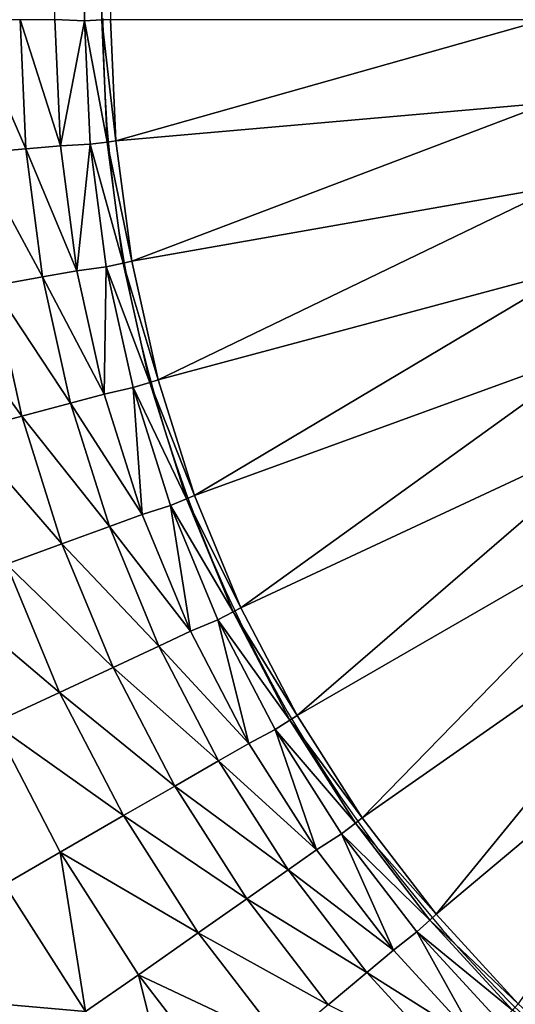
# Model space of a CAD drawing. Units: metres. Extents: x 65.6 to 95.5, y -34.6 to 16.4.
# Drawn here: x 86.1 to 86.1, y 5.9 to 5.9 of the extents above; entities that cross this region are included whole.
import ezdxf

# ---------------------------------------------------------------- set-up
doc = ezdxf.new("R2010")
doc.units = ezdxf.units.M
doc.linetypes.add('AUSGEZOGEN', pattern=[0])
doc.layers.add('Standard', color=7, linetype='AUSGEZOGEN', lineweight=25)

# ---------------------------------------------------------------- blocks, each defined once
blk = doc.blocks.new('DUSCHW_90x90_$F1', base_point=(-2.455426814356818, 0.8417187744064679))
at = {"layer": 'Standard', "color": 7, "linetype": 'AUSGEZOGEN', "lineweight": 25}
blk.add_arc((-2.320426814356818, 0.9767187744064679), 0.08, 179.9999980909041, 269.9999938530561, dxfattribs=at)
blk = doc.blocks.new('DUSCHW_90x90_$F2', base_point=(-2.455426814356818, 0.8417187744064679))
at = {"layer": 'Standard', "color": 134, "linetype": 'AUSGEZOGEN', "lineweight": 25}
for points in [[(-2.401483167718708, 0.9765956708646573, 0.2050000000000001), (-2.403187630773699, 0.9766609983897615, 0.2080000000000001), (-2.401483167718708, 1.076595670864657, 0.2050000000000001)], [(-2.40048411630802, 0.9766392239365523, 0.2030000000000001), (-2.401483167718708, 0.9765956708646573, 0.2050000000000001), (-2.401483167718708, 1.076595670864657, 0.2050000000000001)], [(-2.40048411630802, 0.9766392239365523, 0.2030000000000001), (-2.401483167718708, 1.076595670864657, 0.2050000000000001), (-2.399984590602675, 0.9766610004724989, 0.2000000000000001)], [(-2.404865300063788, 0.9692348972452365, 0.2100000000000001), (-2.408092286035586, 0.9766609952005679, 0.2110000000000001), (-2.405189530880594, 0.97666099708805, 0.2100000000000001)], [(-2.407757009194544, 0.9689819035833889, 0.2110000000000001), (-2.408092286035586, 0.9766609952005679, 0.2110000000000001), (-2.404865300063788, 0.9692348972452365, 0.2100000000000001)], [(-2.402871017904642, 0.9694093756327175, 0.2080000000000001), (-2.405189530880594, 0.97666099708805, 0.2100000000000001), (-2.403187630773699, 0.9766609983897615, 0.2080000000000001)], [(-2.404865300063788, 0.9692348972452365, 0.2100000000000001), (-2.405189530880594, 0.97666099708805, 0.2100000000000001), (-2.402871017904642, 0.9694093756327175, 0.2080000000000001)], [(-2.402871017904642, 0.9694093756327175, 0.2080000000000001), (-2.403187630773699, 0.9766609983897615, 0.2080000000000001), (-2.401483167718708, 0.9765956708646573, 0.2050000000000001)], [(-2.401167347177193, 0.9694928504421132, 0.2050000000000001), (-2.402871017904642, 0.9694093756327175, 0.2080000000000001), (-2.401483167718708, 0.9765956708646573, 0.2050000000000001)], [(-2.400175893359075, 0.9696233108491624, 0.2030000000000001), (-2.401483167718708, 0.9765956708646573, 0.2050000000000001), (-2.40048411630802, 0.9766392239365523, 0.2030000000000001)], [(-2.401167347177193, 0.9694928504421132, 0.2050000000000001), (-2.401483167718708, 0.9765956708646573, 0.2050000000000001), (-2.400175893359075, 0.9696233108491624, 0.2030000000000001)], [(-2.399680166450016, 0.9696885410526856, 0.2000000000000001), (-2.40048411630802, 0.9766392239365523, 0.2030000000000001), (-2.399984590602675, 0.9766610004724989, 0.2000000000000001)], [(-2.400175893359075, 0.9696233108491624, 0.2030000000000001), (-2.40048411630802, 0.9766392239365523, 0.2030000000000001), (-2.399680166450016, 0.9696885410526856, 0.2000000000000001)], [(-2.399680166450016, 0.9696885410526856, 0.2000000000000001), (-2.399984590602675, 0.9766610004724989, 0.2000000000000001), (-2.374984590602677, 0.9766610004724972, 0.09400000000000001)], [(-2.374775298997723, 0.9718674346213757, 0.09400000000000001), (-2.399680166450016, 0.9696885410526856, 0.2000000000000001), (-2.374984590602677, 0.9766610004724972, 0.09400000000000001)], [(-2.398769210843652, 0.9627691462591438, 0.2000000000000001), (-2.399680166450016, 0.9696885410526856, 0.2000000000000001), (-2.374775298997723, 0.9718674346213757, 0.09400000000000001)], [(-2.374149017018348, 0.9671103507008156, 0.09400000000000001), (-2.398769210843652, 0.9627691462591438, 0.2000000000000001), (-2.374775298997723, 0.9718674346213757, 0.09400000000000001)], [(-2.399257366175321, 0.9626609588292786, 0.2030000000000001), (-2.401167347177193, 0.9694928504421132, 0.2050000000000001), (-2.400175893359075, 0.9696233108491624, 0.2030000000000001)], [(-2.398769210843652, 0.9627691462591438, 0.2000000000000001), (-2.400175893359075, 0.9696233108491624, 0.2030000000000001), (-2.399680166450016, 0.9696885410526856, 0.2000000000000001)], [(-2.399257366175321, 0.9626609588292786, 0.2030000000000001), (-2.400175893359075, 0.9696233108491624, 0.2030000000000001), (-2.398769210843652, 0.9627691462591438, 0.2000000000000001)], [(-2.403895075795609, 0.9618653145319859, 0.2100000000000001), (-2.407757009194544, 0.9689819035833889, 0.2110000000000001), (-2.404865300063788, 0.9692348972452365, 0.2100000000000001)], [(-2.406753731249583, 0.9613612545303013, 0.2110000000000001), (-2.407757009194544, 0.9689819035833889, 0.2110000000000001), (-2.403895075795609, 0.9618653145319859, 0.2100000000000001)], [(-2.401923589275623, 0.9622129421193549, 0.2080000000000001), (-2.404865300063788, 0.9692348972452365, 0.2100000000000001), (-2.402871017904642, 0.9694093756327175, 0.2080000000000001)], [(-2.403895075795609, 0.9618653145319859, 0.2100000000000001), (-2.404865300063788, 0.9692348972452365, 0.2100000000000001), (-2.401923589275623, 0.9622129421193549, 0.2080000000000001)], [(-2.401923589275623, 0.9622129421193549, 0.2080000000000001), (-2.402871017904642, 0.9694093756327175, 0.2080000000000001), (-2.401167347177193, 0.9694928504421132, 0.2050000000000001)], [(-2.400233676838658, 0.9624445839695472, 0.2050000000000001), (-2.401923589275623, 0.9622129421193549, 0.2080000000000001), (-2.401167347177193, 0.9694928504421132, 0.2050000000000001)], [(-2.400233676838658, 0.9624445839695472, 0.2050000000000001), (-2.401167347177193, 0.9694928504421132, 0.2050000000000001), (-2.399257366175321, 0.9626609588292786, 0.2030000000000001)], [(-2.397258656705802, 0.9559554768642956, 0.2000000000000001), (-2.398769210843652, 0.9627691462591438, 0.2000000000000001), (-2.374149017018348, 0.9671103507008156, 0.09400000000000001)], [(-2.373110511048575, 0.9624259529918573, 0.09400000000000001), (-2.397258656705802, 0.9559554768642956, 0.2000000000000001), (-2.374149017018348, 0.9671103507008156, 0.09400000000000001)], [(-2.397258656705802, 0.9559554768642956, 0.2000000000000001), (-2.399257366175321, 0.9626609588292786, 0.2030000000000001), (-2.398769210843652, 0.9627691462591438, 0.2000000000000001)], [(-2.400352555390583, 0.9551264670540359, 0.2080000000000001), (-2.403895075795609, 0.9618653145319859, 0.2100000000000001), (-2.401923589275623, 0.9622129421193549, 0.2080000000000001)], [(-2.400352555390583, 0.9551264670540359, 0.2080000000000001), (-2.401923589275623, 0.9622129421193549, 0.2080000000000001), (-2.400233676838658, 0.9624445839695472, 0.2050000000000001)], [(-2.398689262498144, 0.9555045130106764, 0.2050000000000001), (-2.400352555390583, 0.9551264670540359, 0.2080000000000001), (-2.400233676838658, 0.9624445839695472, 0.2050000000000001)], [(-2.397735525303249, 0.9558051555797565, 0.2030000000000001), (-2.400233676838658, 0.9624445839695472, 0.2050000000000001), (-2.399257366175321, 0.9626609588292786, 0.2030000000000001)], [(-2.398689262498144, 0.9555045130106764, 0.2050000000000001), (-2.400233676838658, 0.9624445839695472, 0.2050000000000001), (-2.397735525303249, 0.9558051555797565, 0.2030000000000001)], [(-2.397735525303249, 0.9558051555797565, 0.2030000000000001), (-2.399257366175321, 0.9626609588292786, 0.2030000000000001), (-2.397258656705802, 0.9559554768642956, 0.2000000000000001)], [(-2.395160000265549, 0.9492993890064436, 0.2000000000000001), (-2.397258656705802, 0.9559554768642956, 0.2000000000000001), (-2.373110511048575, 0.9624259529918573, 0.09400000000000001)], [(-2.371667684745901, 0.9578498925895838, 0.09400000000000001), (-2.395160000265549, 0.9492993890064436, 0.2000000000000001), (-2.373110511048575, 0.9624259529918573, 0.09400000000000001)], [(-2.402286242068576, 0.9546083359226223, 0.2100000000000001), (-2.406753731249583, 0.9613612545303013, 0.2110000000000001), (-2.403895075795609, 0.9618653145319859, 0.2100000000000001)], [(-2.402286242068576, 0.9546083359226223, 0.2100000000000001), (-2.403895075795609, 0.9618653145319859, 0.2100000000000001), (-2.400352555390583, 0.9551264670540359, 0.2080000000000001)], [(-2.40509008775166, 0.9538570457820733, 0.2110000000000001), (-2.410105258333555, 0.9607702876317744, 0.2130000000000001), (-2.406753731249583, 0.9613612545303013, 0.2110000000000001)], [(-2.40509008775166, 0.9538570457820733, 0.2110000000000001), (-2.406753731249583, 0.9613612545303013, 0.2110000000000001), (-2.402286242068576, 0.9546083359226223, 0.2100000000000001)], [(-2.408377355104242, 0.9529762228586706, 0.2130000000000001), (-2.410105258333555, 0.9607702876317744, 0.2130000000000001), (-2.40509008775166, 0.9538570457820733, 0.2110000000000001)], [(-2.392489213565608, 0.9428515395332406, 0.2000000000000001), (-2.395160000265549, 0.9492993890064436, 0.2000000000000001), (-2.371667684745901, 0.9578498925895838, 0.09400000000000001)], [(-2.369831518889691, 0.9534169960767568, 0.09400000000000001), (-2.392489213565608, 0.9428515395332406, 0.2000000000000001), (-2.371667684745901, 0.9578498925895838, 0.09400000000000001)], [(-2.395160000265549, 0.9492993890064436, 0.2000000000000001), (-2.397735525303249, 0.9558051555797565, 0.2030000000000001), (-2.397258656705802, 0.9559554768642956, 0.2000000000000001)], [(-2.398169872766003, 0.9482038827909383, 0.2080000000000001), (-2.400352555390583, 0.9551264670540359, 0.2080000000000001), (-2.398689262498144, 0.9555045130106764, 0.2050000000000001)], [(-2.395621952870808, 0.9491080779029717, 0.2030000000000001), (-2.398689262498144, 0.9555045130106764, 0.2050000000000001), (-2.397735525303249, 0.9558051555797565, 0.2030000000000001)], [(-2.398169872766003, 0.9482038827909383, 0.2080000000000001), (-2.398689262498144, 0.9555045130106764, 0.2050000000000001), (-2.396545858081325, 0.9487254556960261, 0.2050000000000001)], [(-2.396545858081325, 0.9487254556960261, 0.2050000000000001), (-2.398689262498144, 0.9555045130106764, 0.2050000000000001), (-2.395621952870808, 0.9491080779029717, 0.2030000000000001)], [(-2.395621952870808, 0.9491080779029717, 0.2030000000000001), (-2.397735525303249, 0.9558051555797565, 0.2030000000000001), (-2.395160000265549, 0.9492993890064436, 0.2000000000000001)], [(-2.398169872766003, 0.9482038827909383, 0.2080000000000001), (-2.402286242068576, 0.9546083359226223, 0.2100000000000001), (-2.400352555390583, 0.9551264670540359, 0.2080000000000001)], [(-2.400051043078791, 0.9475191914062462, 0.2100000000000001), (-2.40509008775166, 0.9538570457820733, 0.2110000000000001), (-2.402286242068576, 0.9546083359226223, 0.2100000000000001)], [(-2.400051043078791, 0.9475191914062462, 0.2100000000000001), (-2.402286242068576, 0.9546083359226223, 0.2100000000000001), (-2.398169872766003, 0.9482038827909383, 0.2080000000000001)], [(-2.402778740032328, 0.9465263888984436, 0.2110000000000001), (-2.408377355104242, 0.9529762228586706, 0.2130000000000001), (-2.40509008775166, 0.9538570457820733, 0.2110000000000001)], [(-2.402778740032328, 0.9465263888984436, 0.2110000000000001), (-2.40509008775166, 0.9538570457820733, 0.2110000000000001), (-2.400051043078791, 0.9475191914062462, 0.2100000000000001)], [(-2.389266622905431, 0.9366610004724962, 0.2000000000000001), (-2.392489213565608, 0.9428515395332406, 0.2000000000000001), (-2.369831518889691, 0.9534169960767568, 0.09400000000000001)], [(-2.367615987810819, 0.9491610004724953, 0.09400000000000001), (-2.389266622905431, 0.9366610004724962, 0.2000000000000001), (-2.369831518889691, 0.9534169960767568, 0.09400000000000001)], [(-2.405976729564062, 0.9453624135444679, 0.2130000000000001), (-2.408377355104242, 0.9529762228586706, 0.2130000000000001), (-2.402778740032328, 0.9465263888984436, 0.2110000000000001)], [(-2.392489213565608, 0.9428515395332406, 0.2000000000000001), (-2.395621952870808, 0.9491080779029717, 0.2030000000000001), (-2.395160000265549, 0.9492993890064436, 0.2000000000000001)], [(-2.385516754145796, 0.9307748855644122, 0.2000000000000001), (-2.389266622905431, 0.9366610004724962, 0.2000000000000001), (-2.367615987810819, 0.9491610004724953, 0.09400000000000001)], [(-2.365037953038569, 0.9451142964731871, 0.09400000000000001), (-2.385516754145796, 0.9307748855644122, 0.2000000000000001), (-2.367615987810819, 0.9491610004724953, 0.09400000000000001)], [(-2.395392152934596, 0.941497874376275, 0.2080000000000001), (-2.398169872766003, 0.9482038827909383, 0.2080000000000001), (-2.396545858081325, 0.9487254556960261, 0.2050000000000001)], [(-2.392932734440418, 0.9426206946038501, 0.2030000000000001), (-2.396545858081325, 0.9487254556960261, 0.2050000000000001), (-2.395621952870808, 0.9491080779029717, 0.2030000000000001)], [(-2.395392152934596, 0.941497874376275, 0.2080000000000001), (-2.396545858081325, 0.9487254556960261, 0.2050000000000001), (-2.393819776190036, 0.9421590047450682, 0.2050000000000001)], [(-2.393819776190036, 0.9421590047450682, 0.2050000000000001), (-2.396545858081325, 0.9487254556960261, 0.2050000000000001), (-2.392932734440418, 0.9426206946038501, 0.2030000000000001)], [(-2.392932734440418, 0.9426206946038501, 0.2030000000000001), (-2.395621952870808, 0.9491080779029717, 0.2030000000000001), (-2.392489213565608, 0.9428515395332406, 0.2000000000000001)], [(-2.395392152934596, 0.941497874376275, 0.2080000000000001), (-2.400051043078791, 0.9475191914062462, 0.2100000000000001), (-2.398169872766003, 0.9482038827909383, 0.2080000000000001)], [(-2.397206490040217, 0.940651833653169, 0.2100000000000001), (-2.402778740032328, 0.9465263888984436, 0.2110000000000001), (-2.400051043078791, 0.9475191914062462, 0.2100000000000001)], [(-2.397206490040217, 0.940651833653169, 0.2100000000000001), (-2.400051043078791, 0.9475191914062462, 0.2100000000000001), (-2.395392152934596, 0.941497874376275, 0.2080000000000001)], [(-2.399837278843363, 0.9394250746046683, 0.2110000000000001), (-2.405976729564062, 0.9453624135444679, 0.2130000000000001), (-2.402778740032328, 0.9465263888984436, 0.2110000000000001)], [(-2.399837278843363, 0.9394250746046683, 0.2110000000000001), (-2.402778740032328, 0.9465263888984436, 0.2110000000000001), (-2.397206490040217, 0.940651833653169, 0.2100000000000001)], [(-2.402921651922913, 0.9379868053753908, 0.2130000000000001), (-2.409927187220912, 0.943924561636618, 0.2140000000000001), (-2.405976729564062, 0.9453624135444679, 0.2130000000000001)], [(-2.402921651922913, 0.9379868053753908, 0.2130000000000001), (-2.405976729564062, 0.9453624135444679, 0.2130000000000001), (-2.399837278843363, 0.9394250746046683, 0.2110000000000001)], [(-2.381268146052194, 0.9252379916975724, 0.2000000000000001), (-2.385516754145796, 0.9307748855644122, 0.2000000000000001), (-2.365037953038569, 0.9451142964731871, 0.09400000000000001)], [(-2.362117034974218, 0.9413076819397347, 0.09400000000000001), (-2.381268146052194, 0.9252379916975724, 0.2000000000000001), (-2.365037953038569, 0.9451142964731871, 0.09400000000000001)], [(-2.406731759844713, 0.9362101198568735, 0.2140000000000001), (-2.409927187220912, 0.943924561636618, 0.2140000000000001), (-2.402921651922913, 0.9379868053753908, 0.2130000000000001)], [(-2.389688336588129, 0.9363923785864882, 0.2030000000000001), (-2.393819776190036, 0.9421590047450682, 0.2050000000000001), (-2.392932734440418, 0.9426206946038501, 0.2030000000000001)], [(-2.389266622905431, 0.9366610004724962, 0.2000000000000001), (-2.392932734440418, 0.9426206946038501, 0.2030000000000001), (-2.392489213565608, 0.9428515395332406, 0.2000000000000001)], [(-2.389688336588129, 0.9363923785864882, 0.2030000000000001), (-2.392932734440418, 0.9426206946038501, 0.2030000000000001), (-2.389266622905431, 0.9366610004724962, 0.2000000000000001)], [(-2.392040536021512, 0.93505947858328, 0.2080000000000001), (-2.395392152934596, 0.941497874376275, 0.2080000000000001), (-2.393819776190036, 0.9421590047450682, 0.2050000000000001)], [(-2.392040536021512, 0.93505947858328, 0.2080000000000001), (-2.393819776190036, 0.9421590047450682, 0.2050000000000001), (-2.390531763953524, 0.9358551348144701, 0.2050000000000001)], [(-2.390531763953524, 0.9358551348144701, 0.2050000000000001), (-2.393819776190036, 0.9421590047450682, 0.2050000000000001), (-2.389688336588129, 0.9363923785864882, 0.2030000000000001)], [(-2.392040536021512, 0.93505947858328, 0.2080000000000001), (-2.397206490040217, 0.940651833653169, 0.2100000000000001), (-2.395392152934596, 0.941497874376275, 0.2080000000000001)], [(-2.376553133097599, 0.920092457977571, 0.2000000000000001), (-2.381268146052194, 0.9252379916975724, 0.2000000000000001), (-2.362117034974218, 0.9413076819397347, 0.09400000000000001)], [(-2.393774231719065, 0.934058527402517, 0.2100000000000001), (-2.399837278843363, 0.9394250746046683, 0.2110000000000001), (-2.397206490040217, 0.940651833653169, 0.2100000000000001)], [(-2.393774231719065, 0.934058527402517, 0.2100000000000001), (-2.397206490040217, 0.940651833653169, 0.2100000000000001), (-2.392040536021512, 0.93505947858328, 0.2080000000000001)], [(-2.396288090480514, 0.9326071481904137, 0.2110000000000001), (-2.402921651922913, 0.9379868053753908, 0.2130000000000001), (-2.399837278843363, 0.9394250746046683, 0.2110000000000001)], [(-2.396288090480514, 0.9326071481904137, 0.2110000000000001), (-2.399837278843363, 0.9394250746046683, 0.2110000000000001), (-2.393774231719065, 0.934058527402517, 0.2100000000000001)], [(-2.39923537316635, 0.9309055311831207, 0.2130000000000001), (-2.406731759844713, 0.9362101198568735, 0.2140000000000001), (-2.402921651922913, 0.9379868053753908, 0.2130000000000001)], [(-2.39923537316635, 0.9309055311831207, 0.2130000000000001), (-2.402921651922913, 0.9379868053753908, 0.2130000000000001), (-2.396288090480514, 0.9326071481904137, 0.2110000000000001)], [(-2.406083476975992, 0.92695178516744, 0.2150000000000001), (-2.406731759844713, 0.9362101198568735, 0.2140000000000001), (-2.402876134131208, 0.9288035337035235, 0.2140000000000001)], [(-2.402876134131208, 0.9288035337035235, 0.2140000000000001), (-2.406731759844713, 0.9362101198568735, 0.2140000000000001), (-2.39923537316635, 0.9309055311831207, 0.2130000000000001)], [(-2.385913451140618, 0.9304705310965364, 0.2030000000000001), (-2.390531763953524, 0.9358551348144701, 0.2050000000000001), (-2.389688336588129, 0.9363923785864882, 0.2030000000000001)], [(-2.385516754145796, 0.9307748855644122, 0.2000000000000001), (-2.389688336588129, 0.9363923785864882, 0.2030000000000001), (-2.389266622905431, 0.9366610004724962, 0.2000000000000001)], [(-2.385913451140618, 0.9304705310965364, 0.2030000000000001), (-2.389688336588129, 0.9363923785864882, 0.2030000000000001), (-2.385516754145796, 0.9307748855644122, 0.2000000000000001)], [(-2.388140529855221, 0.9289376954915469, 0.2080000000000001), (-2.392040536021512, 0.93505947858328, 0.2080000000000001), (-2.390531763953524, 0.9358551348144701, 0.2050000000000001)], [(-2.388140529855221, 0.9289376954915469, 0.2080000000000001), (-2.390531763953524, 0.9358551348144701, 0.2050000000000001), (-2.386706845130264, 0.9298618221607848, 0.2050000000000001)], [(-2.386706845130264, 0.9298618221607848, 0.2050000000000001), (-2.390531763953524, 0.9358551348144701, 0.2050000000000001), (-2.385913451140618, 0.9304705310965364, 0.2030000000000001)], [(-2.388140529855221, 0.9289376954915469, 0.2080000000000001), (-2.393774231719065, 0.934058527402517, 0.2100000000000001), (-2.392040536021512, 0.93505947858328, 0.2080000000000001)], [(-2.389780389673614, 0.9277894516960041, 0.2100000000000001), (-2.396288090480514, 0.9326071481904137, 0.2110000000000001), (-2.393774231719065, 0.934058527402517, 0.2100000000000001)], [(-2.389780389673614, 0.9277894516960041, 0.2100000000000001), (-2.393774231719065, 0.934058527402517, 0.2100000000000001), (-2.388140529855221, 0.9289376954915469, 0.2080000000000001)], [(-2.392158186410282, 0.9261244981924692, 0.2110000000000001), (-2.39923537316635, 0.9309055311831207, 0.2130000000000001), (-2.396288090480514, 0.9326071481904137, 0.2110000000000001)], [(-2.392158186410282, 0.9261244981924692, 0.2110000000000001), (-2.396288090480514, 0.9326071481904137, 0.2110000000000001), (-2.389780389673614, 0.9277894516960041, 0.2100000000000001)], [(-2.394945948101546, 0.9241724837400498, 0.2130000000000001), (-2.402876134131208, 0.9288035337035235, 0.2140000000000001), (-2.39923537316635, 0.9309055311831207, 0.2130000000000001)], [(-2.394945948101546, 0.9241724837400498, 0.2130000000000001), (-2.39923537316635, 0.9309055311831207, 0.2130000000000001), (-2.392158186410282, 0.9261244981924692, 0.2110000000000001)], [(-2.381268146052194, 0.9252379916975724, 0.2000000000000001), (-2.385913451140618, 0.9304705310965364, 0.2030000000000001), (-2.385516754145796, 0.9307748855644122, 0.2000000000000001)], [(-2.38163680725548, 0.9249002209691044, 0.2030000000000001), (-2.386706845130264, 0.9298618221607848, 0.2050000000000001), (-2.385913451140618, 0.9304705310965364, 0.2030000000000001)], [(-2.38163680725548, 0.9249002209691044, 0.2030000000000001), (-2.385913451140618, 0.9304705310965364, 0.2030000000000001), (-2.381268146052194, 0.9252379916975724, 0.2000000000000001)], [(-2.383721815837536, 0.9231791155668388, 0.2080000000000001), (-2.388140529855221, 0.9289376954915469, 0.2080000000000001), (-2.386706845130264, 0.9298618221607848, 0.2050000000000001)], [(-2.383721815837536, 0.9231791155668388, 0.2080000000000001), (-2.386706845130264, 0.9298618221607848, 0.2050000000000001), (-2.38237412966205, 0.9242246795121682, 0.2050000000000001)], [(-2.38237412966205, 0.9242246795121682, 0.2050000000000001), (-2.386706845130264, 0.9298618221607848, 0.2050000000000001), (-2.38163680725548, 0.9249002209691044, 0.2030000000000001)], [(-2.401423401138061, 0.9196369313476853, 0.2150000000000001), (-2.406083476975992, 0.92695178516744, 0.2150000000000001), (-2.402876134131208, 0.9288035337035235, 0.2140000000000001)], [(-2.401423401138061, 0.9196369313476853, 0.2150000000000001), (-2.402876134131208, 0.9288035337035235, 0.2140000000000001), (-2.39838965372017, 0.9217611717694144, 0.2140000000000001)], [(-2.39838965372017, 0.9217611717694144, 0.2140000000000001), (-2.402876134131208, 0.9288035337035235, 0.2140000000000001), (-2.394945948101546, 0.9241724837400498, 0.2130000000000001)], [(-2.383721815837536, 0.9231791155668388, 0.2080000000000001), (-2.389780389673614, 0.9277894516960041, 0.2100000000000001), (-2.388140529855221, 0.9289376954915469, 0.2080000000000001)], [(-2.385255359453379, 0.9218923179851282, 0.2100000000000001), (-2.392158186410282, 0.9261244981924692, 0.2110000000000001), (-2.389780389673614, 0.9277894516960041, 0.2100000000000001)], [(-2.385255359453379, 0.9218923179851282, 0.2100000000000001), (-2.389780389673614, 0.9277894516960041, 0.2100000000000001), (-2.383721815837536, 0.9231791155668388, 0.2080000000000001)], [(-2.401423401138061, 0.9196369313476853, 0.2150000000000001), (-2.435521881115716, 0.9226445595159053, 0.2150000000000001), (-2.406083476975992, 0.92695178516744, 0.2150000000000001)], [(-2.387478997696345, 0.9200264614916505, 0.2110000000000001), (-2.394945948101546, 0.9241724837400498, 0.2130000000000001), (-2.392158186410282, 0.9261244981924692, 0.2110000000000001)], [(-2.387478997696345, 0.9200264614916505, 0.2110000000000001), (-2.392158186410282, 0.9261244981924692, 0.2110000000000001), (-2.385255359453379, 0.9218923179851282, 0.2100000000000001)], [(-2.376890952774986, 0.9197238416277059, 0.2030000000000001), (-2.38237412966205, 0.9242246795121682, 0.2050000000000001), (-2.38163680725548, 0.9249002209691044, 0.2030000000000001)], [(-2.376553133097599, 0.920092457977571, 0.2000000000000001), (-2.38163680725548, 0.9249002209691044, 0.2030000000000001), (-2.381268146052194, 0.9252379916975724, 0.2000000000000001)], [(-2.376890952774986, 0.9197238416277059, 0.2030000000000001), (-2.38163680725548, 0.9249002209691044, 0.2030000000000001), (-2.376553133097599, 0.920092457977571, 0.2000000000000001)], [(-2.390086021843272, 0.9178389056027463, 0.2130000000000001), (-2.39838965372017, 0.9217611717694144, 0.2140000000000001), (-2.394945948101546, 0.9241724837400498, 0.2130000000000001)], [(-2.390086021843272, 0.9178389056027463, 0.2130000000000001), (-2.394945948101546, 0.9241724837400498, 0.2130000000000001), (-2.387478997696345, 0.9200264614916505, 0.2110000000000001)], [(-2.378818023050226, 0.9178275650795077, 0.2080000000000001), (-2.383721815837536, 0.9231791155668388, 0.2080000000000001), (-2.38237412966205, 0.9242246795121682, 0.2050000000000001)], [(-2.378818023050226, 0.9178275650795077, 0.2080000000000001), (-2.38237412966205, 0.9242246795121682, 0.2050000000000001), (-2.377566592129761, 0.9189866089279758, 0.2050000000000001)], [(-2.377566592129761, 0.9189866089279758, 0.2050000000000001), (-2.38237412966205, 0.9242246795121682, 0.2050000000000001), (-2.376890952774986, 0.9197238416277059, 0.2030000000000001)], [(-2.378818023050226, 0.9178275650795077, 0.2080000000000001), (-2.385255359453379, 0.9218923179851282, 0.2100000000000001), (-2.383721815837536, 0.9231791155668388, 0.2080000000000001)], [(-2.435521881115712, 0.869123673194577, 0.2150000000000001), (-2.435521881115716, 0.9226445595159053, 0.2150000000000001), (-2.401423401138061, 0.9196369313476853, 0.2150000000000001)], [(-2.396143526777859, 0.9127560651260447, 0.2150000000000001), (-2.401423401138061, 0.9196369313476853, 0.2150000000000001), (-2.39838965372017, 0.9217611717694144, 0.2140000000000001)], [(-2.396143526777859, 0.9127560651260447, 0.2150000000000001), (-2.39838965372017, 0.9217611717694144, 0.2140000000000001), (-2.393306463436537, 0.9151366306811588, 0.2140000000000001)], [(-2.393306463436537, 0.9151366306811588, 0.2140000000000001), (-2.39838965372017, 0.9217611717694144, 0.2140000000000001), (-2.390086021843272, 0.9178389056027463, 0.2130000000000001)], [(-2.38023357927062, 0.9164120070182162, 0.2100000000000001), (-2.387478997696345, 0.9200264614916505, 0.2110000000000001), (-2.385255359453379, 0.9218923179851282, 0.2100000000000001)], [(-2.38023357927062, 0.9164120070182162, 0.2100000000000001), (-2.385255359453379, 0.9218923179851282, 0.2100000000000001), (-2.378818023050226, 0.9178275650795077, 0.2080000000000001)], [(-2.371407599377598, 0.9153774450229758, 0.2000000000000001), (-2.376890952774986, 0.9197238416277059, 0.2030000000000001), (-2.376553133097599, 0.920092457977571, 0.2000000000000001)]]:
    blk.add_3dface(points, dxfattribs=at)
at = {"layer": 'Standard', "color": 7, "linetype": 'AUSGEZOGEN', "lineweight": 25}
mesh = blk.add_polyface(dxfattribs=at)
corners = [(-1.555426814356822, 0.8417187744064668), (-1.555426814356822, 1.741718774406467), (-2.455426814356823, 1.741718774406467), (-2.455426814356823, 0.8417187744064668), (-2.455426814356823, 1.741718774406467, 0.2), (-1.555426814356822, 1.741718774406467, 0.2), (-2.455426814356823, 0.8417187744064668, 0.2), (-1.555426814356822, 0.8417187744064668, 0.2), (-1.565426814356822, 0.8517187744064668, 0.2), (-1.565426814356822, 1.731718774406467, 0.2), (-1.555426814356822, 0.8517187744064668, 0.2), (-2.445426814356822, 0.8517187744064668, 0.2), (-2.445426814356822, 1.731718774406467, 0.2), (-2.445426814356822, 1.731718774406467, 0.01), (-2.445426814356822, 0.8517187744064668, 0.01), (-1.565426814356822, 1.731718774406467, 0.01), (-1.565426814356822, 0.8517187744064668, 0.01)]
mesh.append_faces([[corners[k] for k in face] for face in [(0, 1, 2, 3), (4, 2, 1, 5), (6, 3, 2, 4), (7, 0, 3, 6), (5, 1, 0, 7), (11, 12, 13, 14), (12, 9, 15, 13), (9, 8, 16, 15), (8, 11, 14, 16), (14, 13, 15, 16)]], dxfattribs={"color": 7})
mesh.append_faces([[corners[k] for k in face] for face in [(10, 9, 5), (5, 12, 4)]], dxfattribs={"vtx0": -1, "vtx1": -1, "color": 7})
mesh.append_faces([[corners[k] for k in face] for face in [(10, 7, 11)]], dxfattribs={"vtx0": -1, "vtx1": -1, "vtx2": -1, "color": 7})
mesh.append_faces([[corners[k] for k in face] for face in [(11, 7, 6)]], dxfattribs={"vtx0": -1, "vtx2": -1, "color": 7})
mesh.append_faces([[corners[k] for k in face] for face in [(8, 9, 10), (9, 12, 5), (12, 11, 4), (6, 4, 11)]], dxfattribs={"vtx1": -1, "vtx2": -1, "color": 7})

msp = doc.modelspace()

# ---------------------------------------------------------------- block references
at = {"layer": 'Standard', "color": 7, "linetype": 'AUSGEZOGEN', "lineweight": 25, "xscale": 0.983333490268476, "yscale": 0.9827968948043757}
for name in ['DUSCHW_90x90_$F2', 'DUSCHW_90x90_$F1']:
    msp.add_blockref(name, (86.00825738449144, 5.789019904042003, -7.5), dxfattribs=at)

doc.saveas('drawing.dxf')
